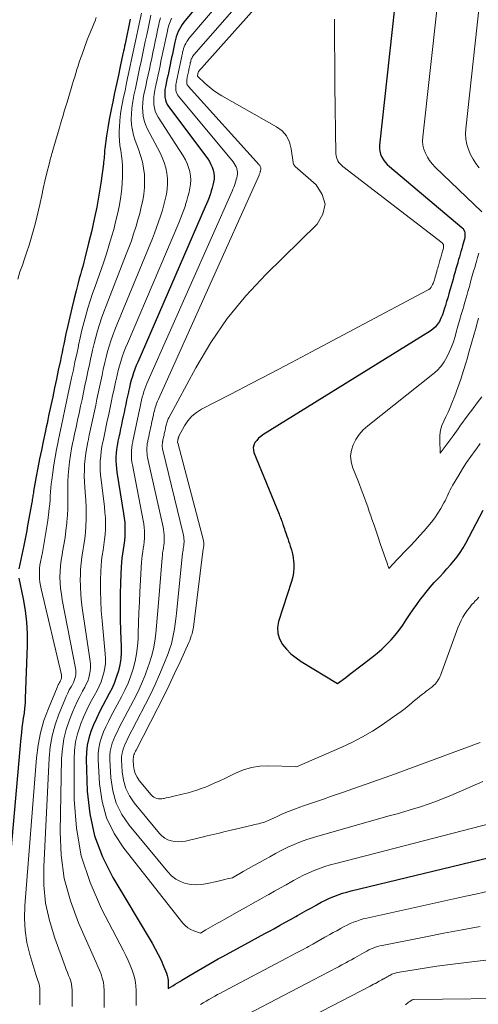
# Model space of a CAD drawing. Units: feet. Extents: x 1945000 to 1950039, y 539994 to 545000.
# Drawn here: x 1945126 to 1945185, y 540178 to 540305 of the extents above; entities that cross this region are included whole.
import ezdxf

# ---------------------------------------------------------------- set-up
doc = ezdxf.new("R2010")
doc.units = ezdxf.units.FT
doc.header["$LTSCALE"] = 100
doc.header["$MEASUREMENT"] = 0
doc.layers.add('CONTOUR INDEX', color=32, linetype='Continuous', lineweight=25)
doc.layers.add('CONTOUR INTERMEDIATE', color=40, linetype='Continuous', lineweight=15)

msp = doc.modelspace()

# ---------------------------------------------------------------- linework, layer by layer
at = {"layer": 'CONTOUR INDEX', "flags": 128}
for points, elevation in [([(1945175.67, 540321.32), (1945172.13, 540288.65), (1945172.12, 540288.25), (1945172.16, 540287.87), (1945172.26, 540287.5), (1945172.41, 540287.13), (1945172.62, 540286.79), (1945172.85, 540286.47), (1945173.11, 540286.17), (1945173.4, 540285.9), (1945182.73, 540278.03), (1945182.87, 540277.89), (1945182.99, 540277.72), (1945183.07, 540277.54), (1945183.12, 540277.35), (1945183.14, 540277.14), (1945183.15, 540276.93), (1945183.12, 540276.73), (1945183.08, 540276.52), (1945183.01, 540276.29), (1945182.92, 540275.98), (1945182.83, 540275.66), (1945182.74, 540275.34), (1945182.65, 540275.03), (1945182.63, 540274.96), (1945182.53, 540274.61), (1945182.43, 540274.26), (1945182.33, 540273.91), (1945182.23, 540273.56), (1945182.21, 540273.48), (1945182.1, 540273.09), (1945181.98, 540272.7), (1945181.87, 540272.31), (1945181.76, 540271.92), (1945181.73, 540271.82), (1945181.61, 540271.38), (1945181.48, 540270.95), (1945181.36, 540270.51), (1945181.23, 540270.07), (1945181.2, 540269.96), (1945181.06, 540269.47), (1945180.92, 540268.98), (1945180.78, 540268.48), (1945180.64, 540267.99), (1945180.53, 540267.61), (1945180.39, 540267.18), (1945180.24, 540266.75), (1945180.05, 540266.34), (1945179.85, 540265.93), (1945179.6, 540265.55), (1945179.33, 540265.21), (1945179, 540264.91), (1945178.64, 540264.65), (1945157.07, 540251.28), (1945156.78, 540251.07), (1945156.5, 540250.84), (1945156.26, 540250.57), (1945156.04, 540250.28), (1945155.89, 540249.97), (1945155.81, 540249.65), (1945155.83, 540249.32), (1945155.91, 540248.99), (1945159.15, 540241.04), (1945159.21, 540240.88), (1945159.28, 540240.72), (1945159.34, 540240.55), (1945159.4, 540240.39), (1945159.47, 540240.22), (1945159.53, 540240.06), (1945159.58, 540239.89), (1945159.64, 540239.73), (1945159.68, 540239.61), (1945159.76, 540239.39), (1945159.84, 540239.16), (1945159.91, 540238.94), (1945159.99, 540238.72), (1945160.05, 540238.53), (1945160.16, 540238.21), (1945160.27, 540237.9), (1945160.38, 540237.58), (1945160.49, 540237.26), (1945160.6, 540236.93), (1945160.75, 540236.44), (1945160.87, 540235.95), (1945160.96, 540235.45), (1945161.02, 540234.94), (1945161.04, 540234.74), (1945161.06, 540234.14), (1945161.02, 540233.54), (1945160.92, 540232.95), (1945160.77, 540232.36), (1945159.09, 540227.2), (1945158.96, 540226.42), (1945158.97, 540225.67), (1945159.2, 540224.95), (1945159.58, 540224.25), (1945160.11, 540223.62), (1945160.69, 540223.03), (1945161.34, 540222.51), (1945162.02, 540222.04), (1945166.71, 540219.18), (1945167.77, 540219.99), (1945168.3, 540220.4), (1945168.82, 540220.8), (1945169.35, 540221.21), (1945169.88, 540221.61), (1945171.16, 540222.59), (1945171.8, 540223.11), (1945172.42, 540223.65), (1945173.02, 540224.22), (1945173.6, 540224.81), (1945173.62, 540224.83), (1945174.15, 540225.44), (1945174.66, 540226.07), (1945175.13, 540226.72), (1945175.58, 540227.4), (1945176.01, 540228.08), (1945176.47, 540228.75), (1945176.93, 540229.41), (1945177.42, 540230.06), (1945177.65, 540230.37), (1945178.15, 540231), (1945178.66, 540231.62), (1945179.19, 540232.22), (1945179.73, 540232.8), (1945179.89, 540232.97), (1945180.36, 540233.47), (1945180.82, 540233.98), (1945181.28, 540234.5), (1945181.72, 540235.02), (1945182.15, 540235.56), (1945182.55, 540236.12), (1945182.91, 540236.7), (1945183.26, 540237.29), (1945185.52, 540241.55)], 960), ([(1945157.9, 540317.92), (1945146.86, 540304.53), (1945146.65, 540304.24), (1945146.45, 540303.94), (1945146.28, 540303.63), (1945146.13, 540303.31), (1945146, 540302.97), (1945145.88, 540302.63), (1945145.78, 540302.29), (1945145.7, 540301.94), (1945145.66, 540301.75), (1945145.56, 540301.31), (1945145.47, 540300.87), (1945145.38, 540300.42), (1945145.28, 540299.98), (1945145.19, 540299.53), (1945145.09, 540299.09), (1945145, 540298.64), (1945144.9, 540298.2), (1945144.81, 540297.75), (1945144.71, 540297.31), (1945144.62, 540296.86), (1945144.53, 540296.42), (1945144.48, 540296.19), (1945144.42, 540295.86), (1945144.39, 540295.53), (1945144.39, 540295.19), (1945144.41, 540294.86), (1945144.47, 540294.53), (1945144.57, 540294.22), (1945144.71, 540293.92), (1945144.89, 540293.64), (1945149.94, 540286.88), (1945150.16, 540286.54), (1945150.35, 540286.19), (1945150.51, 540285.83), (1945150.64, 540285.45), (1945150.65, 540285.42), (1945150.72, 540285.04), (1945150.76, 540284.67), (1945150.75, 540284.29), (1945150.7, 540283.9), (1945150.61, 540283.52), (1945150.51, 540283.15), (1945150.4, 540282.77), (1945150.29, 540282.4), (1945150.26, 540282.31), (1945150.11, 540281.9), (1945149.96, 540281.49), (1945149.8, 540281.09), (1945149.63, 540280.69), (1945140.9, 540260.67), (1945140.71, 540260.22), (1945140.53, 540259.75), (1945140.37, 540259.29), (1945140.21, 540258.81), (1945140.07, 540258.34), (1945139.94, 540257.86), (1945139.82, 540257.38), (1945139.71, 540256.89), (1945139.69, 540256.81), (1945139.58, 540256.28), (1945139.47, 540255.75), (1945139.36, 540255.22), (1945139.24, 540254.7), (1945139.13, 540254.17), (1945139.02, 540253.64), (1945138.91, 540253.11), (1945138.8, 540252.58), (1945138.68, 540252.05), (1945138.57, 540251.53), (1945138.46, 540251), (1945138.35, 540250.47), (1945138.33, 540250.38), (1945138.24, 540249.9), (1945138.16, 540249.41), (1945138.12, 540248.92), (1945138.08, 540248.42), (1945138.08, 540247.93), (1945138.1, 540247.43), (1945138.14, 540246.94), (1945138.21, 540246.45), (1945139.08, 540241.12), (1945139.16, 540240.54), (1945139.22, 540239.96), (1945139.24, 540239.38), (1945139.25, 540238.79), (1945139.25, 540238.75), (1945139.22, 540238.19), (1945139.18, 540237.63), (1945139.11, 540237.07), (1945139.02, 540236.51), (1945138.93, 540235.95), (1945138.85, 540235.39), (1945138.8, 540234.83), (1945138.77, 540234.27), (1945138.68, 540232.25), (1945138.64, 540230.68), (1945138.62, 540229.11), (1945138.64, 540227.54), (1945138.69, 540225.96), (1945138.77, 540223.99), (1945138.76, 540223.19), (1945138.71, 540222.4), (1945138.59, 540221.62), (1945138.41, 540220.85), (1945138.18, 540220.09), (1945137.91, 540219.34), (1945137.59, 540218.61), (1945137.23, 540217.9), (1945136.38, 540216.35), (1945135.96, 540215.53), (1945135.56, 540214.7), (1945135.19, 540213.86), (1945134.85, 540213), (1945134.58, 540212.13), (1945134.38, 540211.25), (1945134.28, 540210.35), (1945134.26, 540209.43), (1945134.39, 540205.3), (1945134.71, 540202.37), (1945135.32, 540199.53), (1945136.35, 540196.82), (1945137.67, 540194.18), (1945142.77, 540185.69), (1945143.17, 540184.97), (1945143.56, 540184.24), (1945143.91, 540183.49), (1945144.23, 540182.73), (1945144.6, 540181.83), (1945144.7, 540181.51), (1945144.79, 540181.19), (1945144.83, 540180.86), (1945144.85, 540180.52), (1945144.85, 540179.84), (1945145.44, 540180.2), (1945145.73, 540180.38), (1945146.02, 540180.56), (1945146.32, 540180.74), (1945146.61, 540180.91), (1945147.67, 540181.56), (1945148.18, 540181.87), (1945148.69, 540182.18), (1945149.21, 540182.48), (1945149.72, 540182.78), (1945150.24, 540183.08), (1945150.76, 540183.37), (1945151.28, 540183.66), (1945151.81, 540183.94), (1945154.73, 540185.51), (1945155.59, 540185.98), (1945156.46, 540186.45), (1945157.32, 540186.92), (1945158.19, 540187.39), (1945158.49, 540187.56), (1945159.2, 540187.95), (1945159.91, 540188.35), (1945160.62, 540188.74), (1945161.32, 540189.14), (1945161.54, 540189.26), (1945162.14, 540189.6), (1945162.73, 540189.93), (1945163.33, 540190.27), (1945163.92, 540190.61), (1945164.08, 540190.7), (1945164.6, 540190.98), (1945165.13, 540191.25), (1945165.67, 540191.49), (1945166.21, 540191.73), (1945166.77, 540191.93), (1945167.33, 540192.13), (1945167.89, 540192.29), (1945168.47, 540192.45), (1945188.66, 540197.3)], 980), ([(1945139.94, 540304.92), (1945139.27, 540301.74), (1945139.2, 540301.42), (1945139.13, 540301.1), (1945139.06, 540300.78), (1945138.99, 540300.46), (1945138.64, 540298.82), (1945138.4, 540297.68), (1945138.16, 540296.54), (1945137.92, 540295.4), (1945137.67, 540294.26), (1945137.64, 540294.08), (1945137.42, 540293.03), (1945137.23, 540291.98), (1945137.05, 540290.92), (1945136.89, 540289.86), (1945136.67, 540288.24), (1945136.63, 540287.99), (1945136.61, 540287.74), (1945136.59, 540287.49), (1945136.57, 540287.24), (1945136.55, 540286.99), (1945136.53, 540286.74), (1945136.5, 540286.49), (1945136.47, 540286.24), (1945136.14, 540283.75), (1945136.03, 540282.97), (1945135.9, 540282.2), (1945135.76, 540281.43), (1945135.61, 540280.66), (1945135.33, 540279.34), (1945135.14, 540278.5), (1945134.96, 540277.67), (1945134.76, 540276.84), (1945134.55, 540276.01), (1945134.07, 540274.08), (1945133.94, 540273.55), (1945133.8, 540273.02), (1945133.65, 540272.5), (1945133.5, 540271.97), (1945133.36, 540271.44), (1945133.21, 540270.91), (1945133.07, 540270.38), (1945132.94, 540269.85), (1945132.65, 540268.72), (1945132.39, 540267.61), (1945132.13, 540266.51), (1945131.88, 540265.41), (1945131.64, 540264.3), (1945131.36, 540262.98), (1945131.25, 540262.46), (1945131.14, 540261.93), (1945131.02, 540261.4), (1945130.91, 540260.87), (1945130.65, 540259.64), (1945130.41, 540258.49), (1945130.16, 540257.35), (1945129.92, 540256.2), (1945129.68, 540255.06), (1945129.4, 540253.72), (1945129.29, 540253.24), (1945129.19, 540252.76), (1945129.09, 540252.28), (1945128.99, 540251.8), (1945128.7, 540250.43), (1945128.46, 540249.3), (1945128.23, 540248.17), (1945128.02, 540247.04), (1945127.81, 540245.91), (1945127.46, 540244), (1945127.43, 540243.82), (1945127.4, 540243.64), (1945127.37, 540243.46), (1945127.34, 540243.28), (1945127.31, 540243.1), (1945127.29, 540242.92), (1945127.26, 540242.74), (1945127.22, 540242.56), (1945126.69, 540239.59), (1945126.57, 540238.94), (1945126.44, 540238.29), (1945126.31, 540237.64), (1945126.18, 540237), (1945125.55, 540234)], 1000), ([(1945125.57, 540232.79), (1945126.13, 540230.12), (1945126.38, 540228.63), (1945126.56, 540227.13), (1945126.64, 540225.63), (1945126.64, 540224.12), (1945126.39, 540217.28), (1945126.35, 540216.64), (1945126.3, 540216), (1945126.22, 540215.37), (1945126.13, 540214.74), (1945126.04, 540214.1), (1945125.95, 540213.47), (1945125.88, 540212.84), (1945125.81, 540212.2), (1945123.41, 540184.96)], 1000)]:
    msp.add_lwpolyline(points, dxfattribs=dict(at, elevation=elevation))
at = {"layer": 'CONTOUR INTERMEDIATE', "flags": 128}
for points, elevation in [([(1945165.03, 540319.6), (1945148.15, 540300.31), (1945148.07, 540300.21), (1945147.99, 540300.1), (1945147.92, 540299.98), (1945147.87, 540299.86), (1945147.82, 540299.74), (1945147.77, 540299.61), (1945147.74, 540299.48), (1945147.71, 540299.35), (1945147.69, 540299.28), (1945147.66, 540299.12), (1945147.62, 540298.95), (1945147.58, 540298.78), (1945147.55, 540298.62), (1945147.51, 540298.45), (1945147.48, 540298.28), (1945147.44, 540298.12), (1945147.41, 540297.95), (1945147.37, 540297.78), (1945147.34, 540297.62), (1945147.3, 540297.45), (1945147.27, 540297.28), (1945147.25, 540297.19), (1945147.23, 540297.07), (1945147.22, 540296.95), (1945147.22, 540296.83), (1945147.23, 540296.7), (1945147.26, 540296.58), (1945147.3, 540296.47), (1945147.36, 540296.37), (1945147.43, 540296.27), (1945156.59, 540286.13), (1945156.64, 540286.06), (1945156.69, 540285.99), (1945156.73, 540285.91), (1945156.77, 540285.83), (1945156.79, 540285.74), (1945156.81, 540285.66), (1945156.8, 540285.58), (1945156.79, 540285.49), (1945156.77, 540285.41), (1945156.75, 540285.33), (1945156.73, 540285.25), (1945156.7, 540285.17), (1945156.7, 540285.15), (1945156.67, 540285.06), (1945156.63, 540284.97), (1945156.6, 540284.88), (1945156.56, 540284.8), (1945143.57, 540255.89), (1945143.47, 540255.65), (1945143.37, 540255.41), (1945143.28, 540255.16), (1945143.2, 540254.91), (1945143.12, 540254.66), (1945143.05, 540254.4), (1945142.99, 540254.15), (1945142.93, 540253.89), (1945142.92, 540253.84), (1945142.86, 540253.56), (1945142.8, 540253.28), (1945142.74, 540253), (1945142.68, 540252.72), (1945142.62, 540252.44), (1945142.56, 540252.16), (1945142.5, 540251.88), (1945142.44, 540251.6), (1945142.38, 540251.31), (1945142.32, 540251.03), (1945142.26, 540250.75), (1945142.2, 540250.47), (1945142.19, 540250.42), (1945142.14, 540250.16), (1945142.11, 540249.9), (1945142.09, 540249.65), (1945142.08, 540249.38), (1945142.08, 540249.12), (1945142.1, 540248.86), (1945142.14, 540248.61), (1945142.18, 540248.35), (1945144.17, 540239.38), (1945144.23, 540239.05), (1945144.28, 540238.71), (1945144.31, 540238.37), (1945144.33, 540238.03), (1945144.33, 540238.01), (1945144.32, 540237.68), (1945144.3, 540237.36), (1945144.27, 540237.03), (1945144.22, 540236.71), (1945144.17, 540236.39), (1945144.12, 540236.07), (1945144.08, 540235.75), (1945144.05, 540235.42), (1945143.58, 540229.62), (1945143.5, 540228.62), (1945143.42, 540227.62), (1945143.33, 540226.63), (1945143.24, 540225.63), (1945143.11, 540224.64), (1945142.93, 540223.67), (1945142.69, 540222.7), (1945142.39, 540221.75), (1945142.27, 540221.38), (1945141.85, 540220.27), (1945141.4, 540219.16), (1945140.9, 540218.08), (1945140.37, 540217.02), (1945138.51, 540213.5), (1945138.27, 540213.01), (1945138.03, 540212.52), (1945137.82, 540212.01), (1945137.62, 540211.5), (1945137.47, 540210.98), (1945137.36, 540210.45), (1945137.31, 540209.91), (1945137.31, 540209.37), (1945137.43, 540207.02), (1945137.68, 540205.35), (1945138.13, 540203.77), (1945138.87, 540202.3), (1945139.81, 540200.9), (1945144.77, 540194.89), (1945145.26, 540194.39), (1945145.81, 540193.97), (1945146.42, 540193.65), (1945147.08, 540193.41), (1945147.78, 540193.27), (1945148.48, 540193.21), (1945149.18, 540193.25), (1945149.88, 540193.37), (1945151.13, 540193.66), (1945151.47, 540193.74), (1945151.8, 540193.82), (1945152.14, 540193.9), (1945152.47, 540193.98), (1945153.14, 540194.14), (1945154.53, 540194.92), (1945155.22, 540195.32), (1945155.91, 540195.71), (1945156.61, 540196.1), (1945157.3, 540196.49), (1945157.94, 540196.85), (1945158.71, 540197.28), (1945159.5, 540197.68), (1945160.3, 540198.06), (1945161.11, 540198.42), (1945161.93, 540198.75), (1945162.75, 540199.05), (1945163.59, 540199.33), (1945164.44, 540199.59), (1945173.37, 540202.11), (1945174.38, 540202.39), (1945175.38, 540202.69), (1945176.39, 540202.99), (1945177.39, 540203.3), (1945178.39, 540203.62), (1945179.38, 540203.97), (1945180.35, 540204.36), (1945181.32, 540204.76), (1945185.45, 540206.57)], 972), ([(1945168.64, 540320.45), (1945148.75, 540298.18), (1945148.72, 540298.1), (1945148.7, 540298.02), (1945148.68, 540297.91), (1945148.65, 540297.8), (1945148.62, 540297.66), (1945148.64, 540297.58), (1945149.62, 540296.64), (1945150.12, 540296.19), (1945150.65, 540295.77), (1945151.2, 540295.39), (1945151.78, 540295.04), (1945158.81, 540291.05), (1945159.53, 540290.5), (1945160.11, 540289.85), (1945160.49, 540289.07), (1945160.73, 540288.19), (1945160.95, 540286.43), (1945160.96, 540286.36), (1945160.98, 540286.29), (1945161.01, 540286.22), (1945161.04, 540286.15), (1945161.08, 540286.09), (1945161.13, 540286.03), (1945161.18, 540285.97), (1945161.24, 540285.92), (1945163.92, 540283.55), (1945164.73, 540282.29), (1945165.09, 540281.03), (1945164.79, 540279.75), (1945164.05, 540278.46), (1945157.45, 540271.98), (1945154.87, 540269.21), (1945152.47, 540266.3), (1945150.34, 540263.19), (1945148.39, 540259.94), (1945144.92, 540253.5), (1945144.85, 540253.37), (1945144.79, 540253.23), (1945144.74, 540253.1), (1945144.69, 540252.96), (1945144.65, 540252.82), (1945144.61, 540252.67), (1945144.57, 540252.53), (1945144.54, 540252.39), (1945144.53, 540252.36), (1945144.5, 540252.2), (1945144.47, 540252.05), (1945144.43, 540251.89), (1945144.4, 540251.73), (1945144.37, 540251.57), (1945144.33, 540251.42), (1945144.3, 540251.26), (1945144.26, 540251.1), (1945144.23, 540250.94), (1945144.2, 540250.79), (1945144.16, 540250.63), (1945144.13, 540250.47), (1945144.12, 540250.44), (1945144.1, 540250.3), (1945144.08, 540250.15), (1945144.07, 540250.01), (1945144.06, 540249.86), (1945144.07, 540249.72), (1945144.08, 540249.57), (1945144.1, 540249.43), (1945144.13, 540249.29), (1945146.77, 540238.5), (1945146.81, 540238.29), (1945146.85, 540238.08), (1945146.87, 540237.87), (1945146.88, 540237.65), (1945146.88, 540237.63), (1945146.88, 540237.43), (1945146.87, 540237.22), (1945146.85, 540237.02), (1945146.82, 540236.81), (1945146.78, 540236.61), (1945146.75, 540236.41), (1945146.73, 540236.2), (1945146.7, 540236), (1945145.91, 540228.22), (1945145.83, 540227.56), (1945145.75, 540226.91), (1945145.65, 540226.26), (1945145.54, 540225.61), (1945145.41, 540224.97), (1945145.25, 540224.33), (1945145.06, 540223.71), (1945144.83, 540223.09), (1945144.27, 540221.68), (1945143.73, 540220.37), (1945143.16, 540219.07), (1945142.56, 540217.79), (1945141.92, 540216.52), (1945139.6, 540212.06), (1945139.44, 540211.73), (1945139.29, 540211.41), (1945139.15, 540211.07), (1945139.02, 540210.74), (1945138.92, 540210.4), (1945138.85, 540210.05), (1945138.82, 540209.7), (1945138.82, 540209.34), (1945138.9, 540207.8), (1945139.06, 540206.71), (1945139.35, 540205.67), (1945139.84, 540204.71), (1945140.45, 540203.8), (1945143.7, 540199.86), (1945144.03, 540199.53), (1945144.39, 540199.25), (1945144.79, 540199.04), (1945145.22, 540198.88), (1945145.68, 540198.8), (1945146.13, 540198.76), (1945146.59, 540198.79), (1945147.05, 540198.86), (1945147.22, 540198.9), (1945147.77, 540199.03), (1945148.31, 540199.16), (1945148.85, 540199.29), (1945149.4, 540199.42), (1945149.86, 540199.53), (1945150.64, 540199.71), (1945151.42, 540199.9), (1945152.19, 540200.09), (1945152.97, 540200.27), (1945155.7, 540200.92), (1945155.96, 540200.99), (1945156.22, 540201.05), (1945156.49, 540201.11), (1945156.75, 540201.17), (1945157.28, 540201.3), (1945158.81, 540202.01), (1945159.59, 540202.36), (1945160.36, 540202.69), (1945161.15, 540202.99), (1945161.94, 540203.28), (1945162.16, 540203.36), (1945163.07, 540203.67), (1945163.98, 540203.98), (1945164.89, 540204.29), (1945165.8, 540204.6), (1945167.19, 540205.08), (1945168.8, 540205.63), (1945170.4, 540206.19), (1945172, 540206.76), (1945173.59, 540207.34), (1945185.1, 540211.57)], 968), ([(1945161.45, 540318.76), (1945147.51, 540302.41), (1945147.36, 540302.22), (1945147.22, 540302.02), (1945147.1, 540301.8), (1945147, 540301.58), (1945146.91, 540301.35), (1945146.83, 540301.12), (1945146.76, 540300.89), (1945146.7, 540300.65), (1945146.68, 540300.52), (1945146.61, 540300.21), (1945146.55, 540299.91), (1945146.48, 540299.6), (1945146.42, 540299.3), (1945146.35, 540298.99), (1945146.29, 540298.69), (1945146.22, 540298.38), (1945146.16, 540298.07), (1945146.09, 540297.77), (1945146.03, 540297.46), (1945145.96, 540297.16), (1945145.9, 540296.85), (1945145.86, 540296.69), (1945145.83, 540296.47), (1945145.81, 540296.24), (1945145.81, 540296.01), (1945145.83, 540295.78), (1945145.87, 540295.56), (1945145.94, 540295.35), (1945146.05, 540295.16), (1945146.18, 540294.97), (1945153.21, 540286.5), (1945153.36, 540286.3), (1945153.49, 540286.09), (1945153.6, 540285.87), (1945153.69, 540285.64), (1945153.7, 540285.62), (1945153.75, 540285.39), (1945153.78, 540285.16), (1945153.78, 540284.93), (1945153.75, 540284.7), (1945153.69, 540284.47), (1945153.63, 540284.24), (1945153.57, 540284.01), (1945153.49, 540283.78), (1945153.48, 540283.73), (1945153.39, 540283.48), (1945153.3, 540283.23), (1945153.2, 540282.99), (1945153.09, 540282.74), (1945142.24, 540258.28), (1945142.09, 540257.93), (1945141.95, 540257.58), (1945141.82, 540257.22), (1945141.7, 540256.86), (1945141.6, 540256.5), (1945141.49, 540256.13), (1945141.4, 540255.76), (1945141.32, 540255.39), (1945141.3, 540255.32), (1945141.22, 540254.92), (1945141.13, 540254.52), (1945141.05, 540254.11), (1945140.96, 540253.71), (1945140.88, 540253.3), (1945140.79, 540252.9), (1945140.7, 540252.49), (1945140.62, 540252.09), (1945140.53, 540251.68), (1945140.45, 540251.28), (1945140.36, 540250.87), (1945140.27, 540250.47), (1945140.26, 540250.4), (1945140.19, 540250.03), (1945140.14, 540249.66), (1945140.1, 540249.28), (1945140.09, 540248.9), (1945140.09, 540248.53), (1945140.11, 540248.15), (1945140.15, 540247.78), (1945140.21, 540247.41), (1945141.61, 540240.25), (1945141.68, 540239.79), (1945141.74, 540239.34), (1945141.77, 540238.88), (1945141.78, 540238.41), (1945141.78, 540238.38), (1945141.77, 540237.94), (1945141.74, 540237.49), (1945141.69, 540237.05), (1945141.62, 540236.61), (1945141.55, 540236.17), (1945141.48, 540235.73), (1945141.44, 540235.29), (1945141.4, 540234.84), (1945141.18, 540231.03), (1945141.11, 540229.69), (1945141.04, 540228.36), (1945141, 540227.02), (1945140.96, 540225.68), (1945140.94, 540224.98), (1945140.88, 540224), (1945140.76, 540223.02), (1945140.57, 540222.06), (1945140.32, 540221.11), (1945140, 540220.17), (1945139.65, 540219.25), (1945139.24, 540218.35), (1945138.8, 540217.47), (1945137.44, 540214.93), (1945137.11, 540214.28), (1945136.79, 540213.61), (1945136.5, 540212.94), (1945136.23, 540212.25), (1945136.02, 540211.56), (1945135.87, 540210.85), (1945135.8, 540210.13), (1945135.8, 540209.4), (1945135.96, 540206.23), (1945136.29, 540203.99), (1945136.88, 540201.85), (1945137.86, 540199.85), (1945139.09, 540197.95), (1945146.74, 540188.27), (1945147.04, 540187.95), (1945147.37, 540187.67), (1945147.74, 540187.45), (1945148.14, 540187.28), (1945148.99, 540186.99), (1945149.68, 540187.4), (1945149.99, 540187.57), (1945150.29, 540187.75), (1945150.6, 540187.93), (1945150.91, 540188.1), (1945151.22, 540188.28), (1945151.53, 540188.45), (1945151.84, 540188.62), (1945152.15, 540188.8), (1945154.04, 540189.85), (1945154.92, 540190.34), (1945155.8, 540190.84), (1945156.68, 540191.33), (1945157.56, 540191.83), (1945157.84, 540191.98), (1945158.58, 540192.4), (1945159.32, 540192.82), (1945160.07, 540193.24), (1945160.81, 540193.66), (1945161.01, 540193.77), (1945161.66, 540194.13), (1945162.32, 540194.46), (1945162.99, 540194.77), (1945163.67, 540195.06), (1945164.36, 540195.33), (1945165.05, 540195.57), (1945165.76, 540195.79), (1945166.47, 540195.99), (1945186.61, 540201.17)], 976), ([(1945180.54, 540315.46), (1945177.7, 540289.73), (1945177.69, 540289.19), (1945177.73, 540288.65), (1945177.86, 540288.13), (1945178.04, 540287.62), (1945178.3, 540287.13), (1945178.59, 540286.67), (1945178.92, 540286.25), (1945179.3, 540285.84), (1945185.31, 540280.07)], 956), ([(1945185.21, 540308.58), (1945183.27, 540290.79), (1945183.24, 540290.11), (1945183.28, 540289.43), (1945183.41, 540288.76), (1945183.6, 540288.11), (1945183.87, 540287.47), (1945184.19, 540286.86), (1945184.56, 540286.29), (1945184.98, 540285.74)], 952), ([(1945141.38, 540305.7), (1945141.17, 540304.7), (1945140.96, 540303.7), (1945140.75, 540302.7), (1945140.53, 540301.7), (1945140.32, 540300.7), (1945140.11, 540299.7), (1945139.9, 540298.7), (1945139.68, 540297.69), (1945139.47, 540296.69), (1945139.26, 540295.69), (1945139.04, 540294.69), (1945138.98, 540294.38), (1945138.82, 540293.53), (1945138.69, 540292.69), (1945138.6, 540291.84), (1945138.54, 540290.98), (1945138.52, 540290.6), (1945138.52, 540289.93), (1945138.54, 540289.27), (1945138.61, 540288.61), (1945138.71, 540287.96), (1945138.81, 540287.3), (1945138.89, 540286.64), (1945138.93, 540285.98), (1945138.94, 540285.32), (1945138.94, 540284.67), (1945138.9, 540283.68), (1945138.82, 540282.7), (1945138.68, 540281.73), (1945138.51, 540280.75), (1945138.5, 540280.73), (1945138.28, 540279.75), (1945138.05, 540278.77), (1945137.8, 540277.8), (1945137.53, 540276.83), (1945137.49, 540276.7), (1945137.18, 540275.67), (1945136.86, 540274.65), (1945136.52, 540273.63), (1945136.17, 540272.62), (1945135.39, 540270.44), (1945135.07, 540269.51), (1945134.76, 540268.57), (1945134.48, 540267.63), (1945134.2, 540266.68), (1945133.94, 540265.73), (1945133.7, 540264.78), (1945133.47, 540263.82), (1945133.26, 540262.86), (1945133.24, 540262.74), (1945133.02, 540261.71), (1945132.8, 540260.69), (1945132.59, 540259.67), (1945132.37, 540258.65), (1945132.15, 540257.63), (1945131.94, 540256.61), (1945131.72, 540255.58), (1945131.5, 540254.56), (1945131.29, 540253.54), (1945131.07, 540252.51), (1945130.85, 540251.49), (1945130.63, 540250.47), (1945130.62, 540250.39), (1945130.42, 540249.41), (1945130.24, 540248.42), (1945130.08, 540247.43), (1945129.93, 540246.44), (1945129.8, 540245.48), (1945129.74, 540244.96), (1945129.68, 540244.44), (1945129.64, 540243.92), (1945129.61, 540243.4), (1945129.58, 540242.88), (1945129.54, 540242.36), (1945129.48, 540241.84), (1945129.42, 540241.33), (1945129.28, 540240.24), (1945129.13, 540239.2), (1945128.97, 540238.16), (1945128.79, 540237.13), (1945128.59, 540236.1), (1945128.35, 540234.91), (1945128.28, 540234.47), (1945128.22, 540234.04), (1945128.2, 540233.59), (1945128.2, 540233.15), (1945128.22, 540232.71), (1945128.27, 540232.27), (1945128.34, 540231.83), (1945128.42, 540231.4), (1945131.04, 540220.31), (1945131.05, 540220.2), (1945131.06, 540220.09), (1945131.06, 540219.98), (1945131.05, 540219.88), (1945131.02, 540219.77), (1945130.99, 540219.67), (1945130.95, 540219.57), (1945130.9, 540219.47), (1945130.82, 540219.34), (1945130.73, 540219.17), (1945130.64, 540219.01), (1945130.56, 540218.84), (1945130.49, 540218.67), (1945129.36, 540215.96), (1945128.8, 540214.41), (1945128.34, 540212.84), (1945128.03, 540211.23), (1945127.82, 540209.6), (1945126.31, 540190.52), (1945126.27, 540188.92), (1945126.35, 540187.34), (1945126.6, 540185.77), (1945126.97, 540184.22), (1945127.74, 540181.63), (1945127.82, 540181.38), (1945127.9, 540181.13), (1945127.99, 540180.88), (1945128.09, 540180.64), (1945128.17, 540180.39), (1945128.23, 540180.14), (1945128.27, 540179.89), (1945128.28, 540179.63), (1945128.28, 540179.53), (1945128.28, 540179.21), (1945128.28, 540178.9), (1945128.28, 540178.58), (1945128.28, 540178.27), (1945128.28, 540178.13), (1945128.28, 540177.75)], 996), ([(1945135.54, 540305.14), (1945135.39, 540304.72), (1945135.23, 540304.31), (1945135.05, 540303.9), (1945134.88, 540303.49), (1945134.71, 540303.08), (1945134.55, 540302.67), (1945134.39, 540302.25), (1945133.67, 540300.29), (1945133.51, 540299.83), (1945133.35, 540299.37), (1945133.2, 540298.9), (1945133.06, 540298.43), (1945132.92, 540297.97), (1945132.77, 540297.5), (1945132.63, 540297.03), (1945132.49, 540296.56), (1945131.91, 540294.64), (1945131.75, 540294.1), (1945131.59, 540293.57), (1945131.42, 540293.03), (1945131.26, 540292.5), (1945131.1, 540291.97), (1945130.94, 540291.43), (1945130.78, 540290.9), (1945130.62, 540290.36), (1945129.94, 540288.02), (1945129.88, 540287.82), (1945129.82, 540287.61), (1945129.77, 540287.41), (1945129.71, 540287.21), (1945129.66, 540287), (1945129.6, 540286.8), (1945129.55, 540286.6), (1945129.5, 540286.39), (1945129.14, 540284.93), (1945128.92, 540284), (1945128.71, 540283.08), (1945128.5, 540282.15), (1945128.3, 540281.22), (1945128.29, 540281.19), (1945128.09, 540280.28), (1945127.87, 540279.37), (1945127.64, 540278.47), (1945127.4, 540277.57), (1945127.14, 540276.67), (1945126.88, 540275.78), (1945126.59, 540274.89), (1945126.29, 540274.01), (1945126.01, 540273.2), (1945125.7, 540272.3), (1945125.41, 540271.39)], 1004), ([(1945142.61, 540305.46), (1945142.43, 540304.6), (1945142.25, 540303.74), (1945142.06, 540302.88), (1945141.88, 540302.02), (1945141.7, 540301.16), (1945141.51, 540300.3), (1945141.33, 540299.44), (1945141.15, 540298.57), (1945140.96, 540297.71), (1945140.78, 540296.85), (1945140.6, 540295.99), (1945140.41, 540295.13), (1945140.34, 540294.78), (1945140.22, 540294.09), (1945140.13, 540293.4), (1945140.08, 540292.7), (1945140.07, 540292), (1945140.11, 540291.3), (1945140.21, 540290.62), (1945140.37, 540289.94), (1945140.58, 540289.28), (1945141.01, 540288.13), (1945141.28, 540287.33), (1945141.5, 540286.53), (1945141.65, 540285.7), (1945141.76, 540284.87), (1945141.79, 540284.03), (1945141.78, 540283.19), (1945141.69, 540282.36), (1945141.55, 540281.53), (1945141.36, 540280.69), (1945141.16, 540279.86), (1945140.93, 540279.04), (1945140.69, 540278.23), (1945140.65, 540278.09), (1945140.37, 540277.21), (1945140.08, 540276.33), (1945139.76, 540275.46), (1945139.43, 540274.6), (1945136.82, 540267.94), (1945136.52, 540267.14), (1945136.23, 540266.33), (1945135.97, 540265.52), (1945135.71, 540264.7), (1945135.48, 540263.87), (1945135.26, 540263.05), (1945135.06, 540262.21), (1945134.88, 540261.38), (1945134.85, 540261.25), (1945134.66, 540260.36), (1945134.47, 540259.46), (1945134.28, 540258.56), (1945134.09, 540257.66), (1945133.9, 540256.76), (1945133.71, 540255.86), (1945133.52, 540254.97), (1945133.33, 540254.07), (1945133.13, 540253.17), (1945132.94, 540252.27), (1945132.75, 540251.37), (1945132.56, 540250.47), (1945132.54, 540250.37), (1945132.37, 540249.52), (1945132.22, 540248.66), (1945132.11, 540247.81), (1945132.01, 540246.95), (1945131.93, 540246.07), (1945131.89, 540245.22), (1945131.87, 540244.36), (1945131.87, 540243.5), (1945131.88, 540242.64), (1945131.86, 540241.78), (1945131.82, 540240.92), (1945131.75, 540240.07), (1945131.73, 540239.87), (1945131.63, 540238.95), (1945131.52, 540238.03), (1945131.37, 540237.11), (1945131.2, 540236.2), (1945131.13, 540235.82), (1945131.01, 540235.1), (1945130.92, 540234.37), (1945130.87, 540233.65), (1945130.86, 540232.92), (1945130.89, 540232.19), (1945130.94, 540231.46), (1945131.04, 540230.73), (1945131.16, 540230.01), (1945132.86, 540221.19), (1945132.9, 540220.92), (1945132.91, 540220.65), (1945132.9, 540220.38), (1945132.86, 540220.11), (1945132.79, 540219.85), (1945132.71, 540219.59), (1945132.6, 540219.34), (1945132.48, 540219.09), (1945132.29, 540218.77), (1945132.07, 540218.36), (1945131.86, 540217.95), (1945131.66, 540217.53), (1945131.48, 540217.1), (1945130.72, 540215.23), (1945130.24, 540213.85), (1945129.85, 540212.44), (1945129.61, 540211.01), (1945129.46, 540209.55), (1945128.76, 540195.53), (1945128.79, 540193.18), (1945129, 540190.87), (1945129.5, 540188.6), (1945130.18, 540186.35), (1945131.54, 540182.67), (1945131.68, 540182.29), (1945131.83, 540181.91), (1945131.98, 540181.54), (1945132.13, 540181.16), (1945132.25, 540180.78), (1945132.35, 540180.4), (1945132.4, 540180.01), (1945132.43, 540179.61), (1945132.43, 540179.45), (1945132.43, 540178.96), (1945132.43, 540178.48), (1945132.43, 540177.99), (1945132.43, 540177.51)], 992), ([(1945143.83, 540305.08), (1945143.69, 540304.5), (1945143.63, 540304.22), (1945143.47, 540303.5), (1945143.32, 540302.78), (1945143.17, 540302.06), (1945143.01, 540301.34), (1945142.86, 540300.62), (1945142.71, 540299.89), (1945142.55, 540299.17), (1945142.4, 540298.45), (1945142.25, 540297.72), (1945142.09, 540297), (1945141.94, 540296.28), (1945141.78, 540295.56), (1945141.71, 540295.23), (1945141.62, 540294.67), (1945141.55, 540294.11), (1945141.53, 540293.54), (1945141.54, 540292.97), (1945141.61, 540292.41), (1945141.72, 540291.86), (1945141.91, 540291.34), (1945142.14, 540290.82), (1945143.78, 540287.69), (1945144.07, 540287.06), (1945144.32, 540286.41), (1945144.51, 540285.74), (1945144.66, 540285.06), (1945144.74, 540284.37), (1945144.76, 540283.68), (1945144.7, 540283), (1945144.6, 540282.32), (1945144.44, 540281.64), (1945144.28, 540280.96), (1945144.09, 540280.29), (1945143.88, 540279.62), (1945143.84, 540279.49), (1945143.6, 540278.76), (1945143.34, 540278.04), (1945143.07, 540277.32), (1945142.79, 540276.61), (1945138.2, 540265.5), (1945137.93, 540264.82), (1945137.67, 540264.13), (1945137.44, 540263.43), (1945137.22, 540262.73), (1945137.01, 540262.03), (1945136.82, 540261.32), (1945136.65, 540260.6), (1945136.49, 540259.89), (1945136.46, 540259.77), (1945136.3, 540259), (1945136.13, 540258.22), (1945135.97, 540257.45), (1945135.81, 540256.67), (1945135.64, 540255.9), (1945135.48, 540255.12), (1945135.31, 540254.35), (1945135.15, 540253.57), (1945134.98, 540252.8), (1945134.82, 540252.02), (1945134.65, 540251.25), (1945134.49, 540250.47), (1945134.47, 540250.37), (1945134.33, 540249.64), (1945134.21, 540248.91), (1945134.12, 540248.18), (1945134.05, 540247.44), (1945134.01, 540246.71), (1945134, 540245.97), (1945134.02, 540245.23), (1945134.06, 540244.49), (1945134.19, 540242.83), (1945134.24, 540242.01), (1945134.26, 540241.18), (1945134.25, 540240.36), (1945134.22, 540239.54), (1945134.22, 540239.5), (1945134.15, 540238.7), (1945134.06, 540237.9), (1945133.95, 540237.1), (1945133.81, 540236.3), (1945133.68, 540235.51), (1945133.58, 540234.71), (1945133.52, 540233.91), (1945133.5, 540233.11), (1945133.49, 540232.69), (1945133.51, 540231.67), (1945133.56, 540230.66), (1945133.66, 540229.65), (1945133.78, 540228.65), (1945134.75, 540222.1), (1945134.79, 540221.66), (1945134.8, 540221.22), (1945134.76, 540220.78), (1945134.69, 540220.35), (1945134.58, 540219.92), (1945134.44, 540219.51), (1945134.26, 540219.1), (1945134.06, 540218.71), (1945133.77, 540218.19), (1945133.42, 540217.53), (1945133.09, 540216.87), (1945132.78, 540216.2), (1945132.5, 540215.51), (1945132.09, 540214.49), (1945131.68, 540213.28), (1945131.37, 540212.04), (1945131.18, 540210.78), (1945131.08, 540209.51), (1945130.88, 540200.06), (1945131.02, 540197.03), (1945131.42, 540194.05), (1945132.21, 540191.15), (1945133.25, 540188.31), (1945135.31, 540183.69), (1945135.53, 540183.19), (1945135.75, 540182.69), (1945135.96, 540182.19), (1945136.16, 540181.69), (1945136.33, 540181.18), (1945136.47, 540180.66), (1945136.54, 540180.13), (1945136.57, 540179.59), (1945136.57, 540179.37), (1945136.57, 540178.71), (1945136.57, 540178.06), (1945136.57, 540177.41)], 988), ([(1945145.25, 540305.04), (1945145.08, 540304.59), (1945144.93, 540304.14), (1945144.8, 540303.69), (1945144.69, 540303.22), (1945144.64, 540302.99), (1945144.52, 540302.41), (1945144.4, 540301.82), (1945144.27, 540301.24), (1945144.15, 540300.66), (1945144.02, 540300.07), (1945143.9, 540299.49), (1945143.78, 540298.91), (1945143.65, 540298.32), (1945143.53, 540297.74), (1945143.4, 540297.15), (1945143.28, 540296.57), (1945143.16, 540295.99), (1945143.09, 540295.71), (1945143.02, 540295.26), (1945142.97, 540294.82), (1945142.97, 540294.37), (1945142.98, 540293.92), (1945143.06, 540293.48), (1945143.17, 540293.06), (1945143.34, 540292.65), (1945143.55, 540292.26), (1945146.77, 540287.27), (1945147.05, 540286.79), (1945147.29, 540286.3), (1945147.47, 540285.79), (1945147.63, 540285.26), (1945147.63, 540285.24), (1945147.72, 540284.7), (1945147.76, 540284.17), (1945147.73, 540283.64), (1945147.65, 540283.11), (1945147.53, 540282.58), (1945147.39, 540282.05), (1945147.24, 540281.53), (1945147.08, 540281.01), (1945147.05, 540280.9), (1945146.85, 540280.33), (1945146.65, 540279.76), (1945146.43, 540279.2), (1945146.2, 540278.65), (1945139.56, 540263.08), (1945139.32, 540262.51), (1945139.1, 540261.94), (1945138.9, 540261.36), (1945138.71, 540260.77), (1945138.54, 540260.18), (1945138.38, 540259.59), (1945138.23, 540258.99), (1945138.1, 540258.39), (1945138.08, 540258.29), (1945137.94, 540257.64), (1945137.8, 540256.99), (1945137.66, 540256.34), (1945137.52, 540255.68), (1945137.39, 540255.03), (1945137.25, 540254.38), (1945137.11, 540253.73), (1945136.97, 540253.08), (1945136.83, 540252.43), (1945136.69, 540251.77), (1945136.56, 540251.12), (1945136.42, 540250.47), (1945136.4, 540250.37), (1945136.28, 540249.77), (1945136.19, 540249.16), (1945136.12, 540248.55), (1945136.07, 540247.94), (1945136.06, 540247.32), (1945136.06, 540246.71), (1945136.1, 540246.09), (1945136.16, 540245.48), (1945136.6, 540241.98), (1945136.67, 540241.28), (1945136.72, 540240.57), (1945136.73, 540239.87), (1945136.73, 540239.17), (1945136.72, 540239.13), (1945136.68, 540238.44), (1945136.62, 540237.76), (1945136.53, 540237.08), (1945136.42, 540236.41), (1945136.3, 540235.73), (1945136.21, 540235.05), (1945136.16, 540234.37), (1945136.13, 540233.69), (1945136.1, 540232.47), (1945136.1, 540231.17), (1945136.13, 540229.88), (1945136.2, 540228.58), (1945136.3, 540227.29), (1945136.71, 540223.03), (1945136.74, 540222.41), (1945136.73, 540221.8), (1945136.65, 540221.2), (1945136.54, 540220.59), (1945136.37, 540220), (1945136.17, 540219.42), (1945135.93, 540218.86), (1945135.65, 540218.31), (1945135.26, 540217.6), (1945134.78, 540216.7), (1945134.33, 540215.79), (1945133.92, 540214.85), (1945133.53, 540213.91), (1945133.47, 540213.75), (1945133.13, 540212.7), (1945132.87, 540211.65), (1945132.74, 540210.56), (1945132.68, 540209.47), (1945132.71, 540204.21), (1945133, 540200.54), (1945133.62, 540196.96), (1945134.75, 540193.5), (1945136.22, 540190.12), (1945139.05, 540184.7), (1945139.36, 540184.09), (1945139.66, 540183.47), (1945139.93, 540182.84), (1945140.2, 540182.21), (1945140.42, 540181.57), (1945140.58, 540180.91), (1945140.67, 540180.24), (1945140.71, 540179.56), (1945140.71, 540179.29), (1945140.71, 540178.47), (1945140.71, 540177.64)], 984), ([(1945166.29, 540304.92), (1945166.31, 540302.09), (1945166.34, 540299.26), (1945166.37, 540296.42), (1945166.5, 540287.55), (1945166.52, 540287.31), (1945166.56, 540287.08), (1945166.64, 540286.86), (1945166.74, 540286.64), (1945166.87, 540286.44), (1945167.02, 540286.25), (1945167.19, 540286.08), (1945167.37, 540285.92), (1945180.2, 540276.04), (1945180.26, 540275.98), (1945180.32, 540275.91), (1945180.36, 540275.83), (1945180.39, 540275.74), (1945180.4, 540275.65), (1945180.4, 540275.55), (1945180.39, 540275.46), (1945180.37, 540275.37), (1945180.34, 540275.26), (1945180.3, 540275.11), (1945180.26, 540274.97), (1945180.21, 540274.82), (1945180.17, 540274.68), (1945180.17, 540274.65), (1945180.12, 540274.49), (1945180.07, 540274.32), (1945180.03, 540274.16), (1945179.98, 540274), (1945179.97, 540273.97), (1945179.92, 540273.79), (1945179.87, 540273.61), (1945179.82, 540273.43), (1945179.77, 540273.25), (1945179.75, 540273.2), (1945179.7, 540273), (1945179.64, 540272.8), (1945179.58, 540272.6), (1945179.52, 540272.4), (1945179.51, 540272.35), (1945179.45, 540272.12), (1945179.38, 540271.89), (1945179.32, 540271.67), (1945179.25, 540271.44), (1945179.2, 540271.27), (1945179.14, 540271.07), (1945179.07, 540270.88), (1945178.98, 540270.69), (1945178.89, 540270.5), (1945178.77, 540270.33), (1945178.64, 540270.18), (1945178.49, 540270.05), (1945178.32, 540269.94), (1945163.34, 540262), (1945160.75, 540260.63), (1945158.15, 540259.26), (1945155.54, 540257.91), (1945152.94, 540256.55), (1945149.13, 540254.58), (1945148.48, 540254.16), (1945147.89, 540253.68), (1945147.39, 540253.1), (1945146.96, 540252.46), (1945146.21, 540251.1), (1945146.19, 540251.04), (1945146.17, 540250.98), (1945146.17, 540250.96), (1945146.16, 540250.95), (1945146.16, 540250.93), (1945146.15, 540250.91), (1945146.14, 540250.84), (1945146.13, 540250.83), (1945146.13, 540250.81), (1945146.13, 540250.79), (1945146.12, 540250.78), (1945146.11, 540250.71), (1945146.11, 540250.69), (1945146.1, 540250.67), (1945146.1, 540250.66), (1945146.09, 540250.64), (1945146.08, 540250.57), (1945146.08, 540250.55), (1945146.07, 540250.54), (1945146.07, 540250.52), (1945146.07, 540250.5), (1945146.05, 540250.43), (1945146.05, 540250.42), (1945146.05, 540250.4), (1945146.05, 540250.39), (1945146.05, 540250.37), (1945146.05, 540250.31), (1945146.05, 540250.29), (1945146.05, 540250.28), (1945146.05, 540250.26), (1945146.06, 540250.25), (1945149.39, 540237.63), (1945149.41, 540237.54), (1945149.43, 540237.45), (1945149.44, 540237.36), (1945149.44, 540237.27), (1945149.44, 540237.17), (1945149.44, 540237.09), (1945149.43, 540237), (1945149.42, 540236.92), (1945149.4, 540236.83), (1945149.39, 540236.75), (1945149.38, 540236.66), (1945149.37, 540236.57), (1945148.14, 540226.81), (1945148.1, 540226.51), (1945148.05, 540226.21), (1945147.98, 540225.91), (1945147.91, 540225.62), (1945147.82, 540225.33), (1945147.72, 540225.04), (1945147.61, 540224.76), (1945147.49, 540224.48), (1945146.36, 540221.99), (1945145.66, 540220.48), (1945144.94, 540218.97), (1945144.21, 540217.47), (1945143.45, 540215.98), (1945140.69, 540210.6), (1945140.61, 540210.45), (1945140.54, 540210.29), (1945140.48, 540210.14), (1945140.42, 540209.98), (1945140.37, 540209.81), (1945140.34, 540209.65), (1945140.33, 540209.48), (1945140.32, 540209.31), (1945140.36, 540208.58), (1945140.44, 540208.07), (1945140.58, 540207.58), (1945140.81, 540207.12), (1945141.1, 540206.69), (1945142.64, 540204.82), (1945142.79, 540204.67), (1945142.96, 540204.53), (1945143.15, 540204.44), (1945143.36, 540204.36), (1945143.57, 540204.32), (1945143.79, 540204.3), (1945144.01, 540204.31), (1945144.23, 540204.35), (1945144.31, 540204.37), (1945144.56, 540204.43), (1945144.82, 540204.49), (1945145.08, 540204.55), (1945145.34, 540204.61), (1945145.56, 540204.67), (1945145.92, 540204.75), (1945146.29, 540204.84), (1945146.66, 540204.93), (1945147.03, 540205.02), (1945147.43, 540205.11), (1945147.99, 540205.26), (1945148.55, 540205.43), (1945149.1, 540205.63), (1945149.65, 540205.84), (1945150.04, 540206), (1945150.77, 540206.32), (1945151.5, 540206.64), (1945152.22, 540206.99), (1945152.94, 540207.34), (1945153.52, 540207.64), (1945154.54, 540208.06), (1945155.59, 540208.38), (1945156.67, 540208.54), (1945157.78, 540208.59), (1945161.29, 540208.48), (1945161.42, 540208.46), (1945167.27, 540211), (1945168.62, 540211.63), (1945169.93, 540212.31), (1945171.21, 540213.06), (1945172.46, 540213.87), (1945173.81, 540214.8), (1945174.36, 540215.18), (1945174.9, 540215.58), (1945175.42, 540215.99), (1945175.94, 540216.42), (1945176.28, 540216.7), (1945176.63, 540216.99), (1945176.97, 540217.27), (1945177.32, 540217.55), (1945177.68, 540217.83), (1945177.91, 540218.01), (1945178.15, 540218.19), (1945178.38, 540218.37), (1945178.62, 540218.55), (1945178.86, 540218.73), (1945178.98, 540218.83), (1945179.15, 540218.97), (1945179.3, 540219.12), (1945179.45, 540219.29), (1945179.58, 540219.46), (1945179.7, 540219.65), (1945179.8, 540219.84), (1945179.9, 540220.04), (1945179.98, 540220.24), (1945182.24, 540226.4), (1945182.43, 540226.86), (1945182.64, 540227.31), (1945182.88, 540227.75), (1945183.14, 540228.17), (1945183.18, 540228.24), (1945183.44, 540228.62), (1945183.72, 540228.98), (1945184.01, 540229.33), (1945184.32, 540229.67), (1945184.4, 540229.76), (1945184.67, 540230.05), (1945184.94, 540230.34)], 964), ([(1945184.94, 540274.73), (1945184.79, 540274.19), (1945184.64, 540273.65), (1945184.48, 540273.11), (1945184.45, 540272.99), (1945184.27, 540272.39), (1945184.1, 540271.79), (1945183.93, 540271.19), (1945183.76, 540270.58), (1945183.72, 540270.44), (1945183.52, 540269.77), (1945183.33, 540269.09), (1945183.14, 540268.42), (1945182.95, 540267.74), (1945182.9, 540267.57), (1945182.68, 540266.81), (1945182.46, 540266.05), (1945182.25, 540265.29), (1945182.03, 540264.53), (1945181.88, 540263.99), (1945181.66, 540263.3), (1945181.41, 540262.62), (1945181.13, 540261.96), (1945180.82, 540261.31), (1945180.45, 540260.7), (1945180.03, 540260.12), (1945179.55, 540259.6), (1945179.02, 540259.12), (1945170.59, 540252.43), (1945170.02, 540251.91), (1945169.51, 540251.34), (1945169.08, 540250.7), (1945168.72, 540250.01), (1945168.5, 540249.29), (1945168.39, 540248.56), (1945168.47, 540247.83), (1945168.65, 540247.1), (1945169.31, 540245.44), (1945169.53, 540244.87), (1945169.75, 540244.29), (1945169.96, 540243.72), (1945170.18, 540243.14), (1945170.39, 540242.56), (1945170.6, 540241.98), (1945170.8, 540241.4), (1945171, 540240.82), (1945171.14, 540240.42), (1945171.41, 540239.63), (1945171.68, 540238.85), (1945171.95, 540238.07), (1945172.21, 540237.28), (1945173.14, 540234.59), (1945173.17, 540234.5), (1945173.2, 540234.41), (1945173.23, 540234.32), (1945173.27, 540234.22), (1945173.33, 540234.04), (1945173.45, 540234.16), (1945173.5, 540234.22), (1945173.56, 540234.29), (1945173.62, 540234.35), (1945173.68, 540234.41), (1945175.53, 540236.34), (1945176.13, 540236.98), (1945176.72, 540237.61), (1945177.3, 540238.25), (1945177.88, 540238.9), (1945178.37, 540239.46), (1945178.83, 540240.01), (1945179.26, 540240.58), (1945179.66, 540241.18), (1945180.03, 540241.79), (1945180.43, 540242.49), (1945180.58, 540242.77), (1945180.73, 540243.05), (1945180.86, 540243.34), (1945180.98, 540243.63), (1945181.11, 540243.92), (1945181.25, 540244.21), (1945181.4, 540244.49), (1945181.55, 540244.76), (1945182.34, 540246.07), (1945182.85, 540246.89), (1945183.37, 540247.7), (1945183.92, 540248.49), (1945184.48, 540249.27), (1945184.63, 540249.49), (1945185.13, 540250.16)], 956), ([(1945184.92, 540266.32), (1945184.66, 540265.41), (1945184.59, 540265.18), (1945184.3, 540264.16), (1945184.01, 540263.13), (1945183.71, 540262.1), (1945183.42, 540261.08), (1945183.3, 540260.66), (1945182.98, 540259.57), (1945182.62, 540258.48), (1945182.24, 540257.4), (1945181.84, 540256.33), (1945181.47, 540255.39), (1945181.22, 540254.8), (1945180.97, 540254.21), (1945180.7, 540253.63), (1945180.42, 540253.05), (1945180.18, 540252.47), (1945180, 540251.87), (1945179.91, 540251.25), (1945179.89, 540250.62), (1945179.95, 540248.9), (1945181.61, 540251.16), (1945181.83, 540251.47), (1945182.06, 540251.77), (1945182.28, 540252.08), (1945182.51, 540252.39), (1945183.57, 540253.85), (1945184.15, 540254.63), (1945184.74, 540255.41), (1945185.33, 540256.18)], 952), ([(1945148.99, 540177.76), (1945149.36, 540177.98), (1945149.73, 540178.2), (1945150.1, 540178.42), (1945150.47, 540178.63), (1945150.84, 540178.84), (1945151.21, 540179.05), (1945151.59, 540179.25), (1945151.97, 540179.46), (1945160.1, 540183.74), (1945160.76, 540184.09), (1945161.41, 540184.44), (1945162.07, 540184.79), (1945162.72, 540185.14), (1945162.95, 540185.27), (1945163.49, 540185.56), (1945164.02, 540185.85), (1945164.55, 540186.15), (1945165.08, 540186.45), (1945165.25, 540186.54), (1945165.69, 540186.79), (1945166.14, 540187.05), (1945166.59, 540187.3), (1945167.04, 540187.55), (1945167.16, 540187.62), (1945167.55, 540187.83), (1945167.94, 540188.03), (1945168.35, 540188.22), (1945168.76, 540188.39), (1945169.18, 540188.55), (1945169.6, 540188.69), (1945170.02, 540188.81), (1945170.46, 540188.92), (1945183.27, 540191.75), (1945184.73, 540192.07), (1945186.2, 540192.38)], 984), ([(1945152.13, 540174.98), (1945165.5, 540181.95), (1945165.94, 540182.18), (1945166.38, 540182.41), (1945166.82, 540182.65), (1945167.26, 540182.88), (1945167.42, 540182.97), (1945167.78, 540183.16), (1945168.13, 540183.36), (1945168.49, 540183.56), (1945168.84, 540183.76), (1945168.95, 540183.82), (1945169.25, 540183.99), (1945169.55, 540184.16), (1945169.85, 540184.33), (1945170.15, 540184.5), (1945170.23, 540184.54), (1945170.49, 540184.68), (1945170.76, 540184.82), (1945171.03, 540184.94), (1945171.3, 540185.06), (1945171.58, 540185.16), (1945171.87, 540185.26), (1945172.15, 540185.33), (1945172.44, 540185.4), (1945178.1, 540186.52), (1945180.44, 540186.97), (1945182.77, 540187.42), (1945185.11, 540187.86)], 988), ([(1945152.28, 540170.52), (1945170.92, 540180.15), (1945171.14, 540180.27), (1945171.36, 540180.39), (1945171.58, 540180.5), (1945171.8, 540180.62), (1945171.88, 540180.67), (1945172.06, 540180.77), (1945172.24, 540180.87), (1945172.42, 540180.97), (1945172.61, 540181.07), (1945172.66, 540181.1), (1945172.81, 540181.18), (1945172.97, 540181.27), (1945173.12, 540181.36), (1945173.27, 540181.44), (1945173.31, 540181.46), (1945173.44, 540181.54), (1945173.57, 540181.6), (1945173.71, 540181.67), (1945173.85, 540181.73), (1945173.99, 540181.78), (1945174.14, 540181.82), (1945174.28, 540181.86), (1945174.43, 540181.89), (1945176.83, 540182.3), (1945178.18, 540182.52), (1945179.54, 540182.72), (1945180.9, 540182.91), (1945182.26, 540183.08), (1945188.35, 540183.8)], 992), ([(1945175.46, 540177.72), (1945175.59, 540177.85), (1945175.72, 540177.97), (1945175.87, 540178.08), (1945176.02, 540178.17), (1945176.34, 540178.36), (1945176.36, 540178.37), (1945176.38, 540178.38), (1945176.5, 540178.41), (1945176.52, 540178.41), (1945176.53, 540178.41), (1945176.55, 540178.41), (1945176.56, 540178.41), (1945191.29, 540178.58)], 996)]:
    msp.add_lwpolyline(points, dxfattribs=dict(at, elevation=elevation))

doc.saveas('drawing.dxf')
